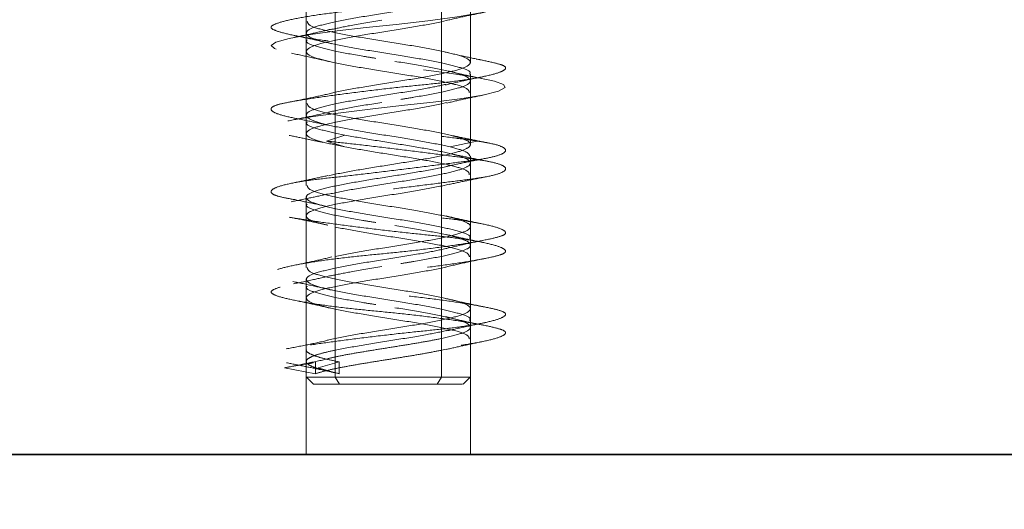
# Model space of a CAD drawing. Units: millimetres. Extents: x 25 to 585, y 37 to 405.
# Drawn here: x 227 to 231, y 234 to 236 of the extents above; entities that cross this region are included whole.
import ezdxf

# ---------------------------------------------------------------- set-up
doc = ezdxf.new("R2010")
doc.units = ezdxf.units.MM
doc.linetypes.add('HIDDEN', pattern=[1.905, 1.27, -0.635])
doc.layers.add('DIMENSION', color=7, linetype='Continuous')
doc.styles.add('SLDTEXTSTYLE0', font='TXT', dxfattribs={"width": 0.605})
doc.dimstyles.new('SLDDIMSTYLE0', dxfattribs={"dimtxt": 2.5, "dimasz": 2.5, "dimexe": 0, "dimexo": 0.0625, "dimtad": 1, "dimlfac": 10, "dimrnd": 1e-09, "dimzin": 12, "dimdsep": 46, "dimtxsty": 'SLDTEXTSTYLE0', "dimsah": 1, "dimcen": 0.09, "dimadec": 0, "dimazin": 3, "dimtfac": 1, "dimtofl": 0, "dimtmove": 0, "dimatfit": 3, "dimfxl": 1, "dimfrac": 2, "dimtolj": 1, "dimtzin": 12, "dimarcsym": 0})

# ---------------------------------------------------------------- blocks, each defined once
blk = doc.blocks.new('_D_3')
at = {"layer": 'DIMENSION', "transparency": 16777216}
for p, q in [((213.5733, 307.7521), (298.9333, 307.7521)), ((297.9333, 307.7521), (297.9333, 233.7521)), ((256.9733, 233.7521), (298.9333, 233.7521))]:
    blk.add_line(p, q, dxfattribs=at)
for points in [[(297.9333, 307.7521), (297.5487, 305.2521), (298.3179, 305.2521)], [(297.9333, 233.7521), (298.3179, 236.2521), (297.5487, 236.2521)]]:
    blk.add_solid(points, dxfattribs=at)
at = {"layer": 'DIMENSION', "transparency": 16777216, "insert": (294.7106, 267.8676), "char_height": 2.5, "attachment_point": 1, "rotation": 90, "style": 'SLDTEXTSTYLE0'}
blk.add_mtext('740', dxfattribs=at)
blk = doc.blocks.new('_D_5')
at = {"layer": 'DIMENSION', "transparency": 16777216}
for p, q in [((68.4733, 268.7521), (68.4733, 222.8611)), ((256.9733, 233.7521), (256.9733, 222.8611)), ((256.9733, 223.8611), (68.4733, 223.8611))]:
    blk.add_line(p, q, dxfattribs=at)
for points in [[(68.4733, 223.8611), (70.9733, 223.4765), (70.9733, 224.2458)], [(256.9733, 223.8611), (254.4733, 224.2458), (254.4733, 223.4765)]]:
    blk.add_solid(points, dxfattribs=at)
at = {"layer": 'DIMENSION', "transparency": 16777216, "insert": (158.9034, 227.0838), "char_height": 2.5, "attachment_point": 1, "style": 'SLDTEXTSTYLE0'}
blk.add_mtext('1885', dxfattribs=at)
blk = doc.blocks.new('_D_8')
at = {"layer": 'DIMENSION', "transparency": 16777216}
for p, q in [((141.2765, 337.3486), (305.9333, 337.3486)), ((304.9333, 337.3486), (304.9333, 233.7521)), ((256.9733, 233.7521), (305.9333, 233.7521))]:
    blk.add_line(p, q, dxfattribs=at)
for points in [[(304.9333, 337.3486), (304.5487, 334.8486), (305.3179, 334.8486)], [(304.9333, 233.7521), (305.3179, 236.2521), (304.5487, 236.2521)]]:
    blk.add_solid(points, dxfattribs=at)
at = {"layer": 'DIMENSION', "transparency": 16777216, "insert": (301.7106, 281.7309), "char_height": 2.5, "attachment_point": 1, "rotation": 90, "style": 'SLDTEXTSTYLE0'}
blk.add_mtext('1035', dxfattribs=at)

msp = doc.modelspace()

# ---------------------------------------------------------------- linework, layer by layer
at = {"color": 7, "linetype": 'HIDDEN', "lineweight": 18}
for p, q in [((228.3733, 236.2521), (228.3733, 233.7521)), ((229.0733, 233.7521), (229.0733, 236.2521)), ((228.3733, 235.899), (228.3733, 235.599)), ((228.4961, 235.7721), (228.4961, 235.4721)), ((228.9505, 235.7721), (228.9505, 235.4721)), ((229.0733, 235.424), (229.0733, 235.724)), ((228.4961, 235.5971), (228.4961, 235.2971)), ((228.9705, 235.6023), (228.9505, 235.5971)), ((228.9505, 235.5971), (228.9505, 235.2971)), ((228.3733, 235.549), (228.3733, 235.249)), ((228.4961, 235.4221), (228.4961, 235.1221)), ((228.9505, 235.4221), (228.9505, 235.1221)), ((228.9726, 235.3881), (228.965, 235.3898)), ((229.0733, 235.074), (229.0733, 235.374)), ((228.4961, 235.2971), (228.4708, 235.2906)), ((228.4961, 235.2471), (228.4961, 234.9471)), ((228.9715, 235.2526), (228.9505, 235.2471)), ((228.9505, 235.2471), (228.9505, 234.9471)), ((228.3733, 235.199), (228.3733, 234.899)), ((228.4591, 235.0888), (228.5383, 235.1138)), ((228.5383, 235.0638), (228.4591, 235.0888)), ((228.4961, 235.1221), (228.5383, 235.1138)), ((228.9505, 235.1221), (228.9876, 235.1138)), ((229.1009, 235.0888), (228.9876, 235.1138)), ((228.9876, 235.0638), (229.1009, 235.0888)), ((228.4961, 235.0721), (228.5383, 235.0638)), ((228.4961, 235.0721), (228.4961, 234.7721)), ((228.9505, 235.0721), (228.9876, 235.0638)), ((228.9505, 235.0721), (228.9505, 234.7721)), ((229.0733, 234.724), (229.0733, 235.024)), ((228.4961, 234.9471), (228.468, 234.9399)), ((228.4961, 234.8971), (228.4961, 234.5971)), ((228.9505, 234.8971), (228.9825, 234.9053)), ((228.9505, 234.8971), (228.9505, 234.5971)), ((228.3733, 234.849), (228.3733, 234.549)), ((228.4961, 234.7221), (228.4961, 234.4221)), ((228.9505, 234.7221), (228.9505, 234.4221)), ((229.0733, 234.374), (229.0733, 234.674)), ((228.4961, 234.5471), (228.4961, 234.2471)), ((228.9505, 234.5471), (228.968, 234.5516)), ((228.9505, 234.5471), (228.9505, 234.2471)), ((228.3733, 234.499), (228.3733, 234.199)), ((228.4961, 234.3721), (228.4961, 234.0821)), ((228.9505, 234.3721), (228.9505, 234.0821)), ((229.0733, 234.0813), (229.0733, 234.324)), ((228.4961, 234.2471), (228.4625, 234.2393)), ((228.4961, 234.1971), (228.4961, 234.0821)), ((228.9697, 234.2021), (228.9505, 234.1971)), ((228.9505, 234.1971), (228.9505, 234.0821)), ((228.2803, 234.1221), (228.4132, 234.1471)), ((228.4132, 234.0971), (228.2803, 234.1221)), ((228.3733, 234.149), (228.3733, 234.0813)), ((228.4132, 234.0971), (228.4132, 234.1471)), ((228.4247, 234.1221), (228.5143, 234.1471)), ((228.5143, 234.0971), (228.4247, 234.1221)), ((228.5143, 234.0971), (228.5143, 234.1471)), ((228.3725, 234.0829), (228.4037, 234.0517)), ((228.5156, 234.0521), (228.4961, 234.0821)), ((228.5156, 234.0521), (228.4961, 234.0821)), ((228.931, 234.0521), (228.9505, 234.0821)), ((228.931, 234.0521), (228.9505, 234.0821)), ((229.0429, 234.0517), (229.0741, 234.0829))]:
    msp.add_line(p, q, dxfattribs=at)
at = {"color": 7, "linetype": 'Continuous', "lineweight": 35}
msp.add_line((76.9733, 233.7521), (256.9733, 233.7521), dxfattribs=at)
at = {"color": 7, "linetype": 'HIDDEN', "lineweight": 18, "flags": 128}
msp.add_lwpolyline([(229.1496, 236.0507), (229.189, 236.0424), (229.2209, 236.0266), (229.2147, 236.0094), (229.1702, 235.993), (229.0957, 235.9789), (228.9998, 235.9666), (228.8782, 235.9515), (228.7399, 235.9346), (228.6003, 235.9177), (228.4751, 235.9027), (228.3738, 235.8904), (228.2923, 235.8763), (228.2391, 235.8598), (228.2235, 235.8427), (228.2466, 235.8268), (228.3011, 235.8138), (228.3837, 235.8008), (228.4964, 235.7849), (228.6298, 235.7678), (228.7688, 235.7513), (228.8978, 235.7372), (229.0101, 235.7249), (229.1093, 235.7099), (229.1824, 235.693), (229.2194, 235.676), (229.218, 235.661), (229.1839, 235.6487), (229.1167, 235.6346), (229.0164, 235.6181), (228.8916, 235.601), (228.7571, 235.5851), (228.6283, 235.5721), (228.5058, 235.5591), (228.3914, 235.5433), (228.3002, 235.5261), (228.2432, 235.5096), (228.2234, 235.4955), (228.2373, 235.4832), (228.2864, 235.4682), (228.3712, 235.4513), (228.4838, 235.4344), (228.6101, 235.4193), (228.7362, 235.407), (228.8669, 235.393), (228.9933, 235.3765), (229.1001, 235.3593), (229.1753, 235.3435), (229.215, 235.3305), (229.2218, 235.3174), (229.1927, 235.3016), (229.1259, 235.2844), (229.0286, 235.268), (228.914, 235.2539), (228.7916, 235.2416), (228.6566, 235.2265), (228.5214, 235.2096), (228.4022, 235.1927), (228.3113, 235.1777), (228.2533, 235.1654), (228.225, 235.1513), (228.2329, 235.1348), (228.2797, 235.1177), (228.3592, 235.1018), (228.4591, 235.0888), (228.4591, 235.0888)], dxfattribs=at)
at = {"color": 7, "linetype": 'HIDDEN', "lineweight": 18}
for points, knots in [([(229.0783, 236.0555), (229.0456, 236.0513), (228.9781, 236.0426), (228.8496, 236.0265), (228.7099, 236.0095), (228.5725, 235.9929), (228.4509, 235.9787), (228.3492, 235.9668), (228.2716, 235.9515), (228.2259, 235.9346), (228.2188, 235.9177), (228.2492, 235.9024), (228.3116, 235.8906), (228.4031, 235.8763), (228.5218, 235.8598), (228.6577, 235.8427), (228.7952, 235.8267), (228.9235, 235.8138), (229.0382, 235.8009), (229.1336, 235.7849), (229.1997, 235.7678), (229.2282, 235.7513), (229.2194, 235.737), (229.1768, 235.7251), (229.1015, 235.7098), (228.9947, 235.693), (228.8667, 235.6761), (228.7325, 235.6608), (228.6004, 235.6489), (228.4753, 235.6346), (228.3642, 235.6181), (228.2797, 235.601), (228.2308, 235.585), (228.218, 235.5721), (228.2396, 235.5592), (228.2969, 235.5432), (228.3887, 235.5261), (228.5051, 235.5096), (228.6332, 235.4954), (228.766, 235.4835), (228.8986, 235.4682), (229.0224, 235.4513), (229.123, 235.4344), (229.1907, 235.4191), (229.2248, 235.4072), (229.2247, 235.393), (229.1872, 235.3765), (229.113, 235.3594), (229.0113, 235.3433), (228.8923, 235.3305), (228.7618, 235.3176), (228.6245, 235.3015), (228.4914, 235.2845), (228.3778, 235.2679), (228.2931, 235.2537), (228.2386, 235.2418), (228.217, 235.2265), (228.2334, 235.2096), (228.2878, 235.1927), (228.3726, 235.1774), (228.4798, 235.1656), (228.6049, 235.1513), (228.7435, 235.1348), (228.8818, 235.1177), (229.0066, 235.1017), (229.0702, 235.093), (229.1009, 235.0888)], [0, 0, 0, 0, 0.014905, 0.030794, 0.047115, 0.063217, 0.078501, 0.093139, 0.108753, 0.125, 0.141247, 0.156861, 0.171499, 0.186783, 0.202885, 0.219206, 0.235095, 0.25, 0.264905, 0.280794, 0.297115, 0.313217, 0.328501, 0.343139, 0.358753, 0.375, 0.391247, 0.406861, 0.421499, 0.436783, 0.452885, 0.469206, 0.485095, 0.5, 0.514905, 0.530794, 0.547115, 0.563217, 0.578501, 0.593139, 0.608753, 0.625, 0.641247, 0.656861, 0.671499, 0.686783, 0.702885, 0.719206, 0.735095, 0.75, 0.764905, 0.780794, 0.797115, 0.813217, 0.828501, 0.843139, 0.858753, 0.875, 0.891247, 0.906861, 0.921499, 0.936783, 0.952885, 0.969206, 0.985095, 1, 1, 1, 1]), ([(228.9809, 235.6829), (228.9498, 235.6762), (228.8848, 235.6622), (228.7515, 235.6409), (228.611, 235.619), (228.5344, 235.6044), (228.4961, 235.5971)], [0, 0, 0, 0, 0.234515, 0.489677, 0.744838, 1, 1, 1, 1]), ([(228.9705, 235.6026), (228.9975, 235.6088), (229.0524, 235.6214), (229.11, 235.633), (229.1394, 235.6389)], [0, 0, 0, 0, 0.4912644, 1, 1, 1, 1]), ([(228.3776, 235.599), (228.3792, 235.5932), (228.3828, 235.58), (228.4511, 235.5596), (228.56, 235.5377), (228.6946, 235.5159), (228.8357, 235.494), (228.9122, 235.4794), (228.9505, 235.4721)], [0, 0, 0, 0, 0.137933, 0.310347, 0.48276, 0.655173, 0.827587, 1, 1, 1, 1]), ([(228.6957, 235.6034), (228.6496, 235.5961), (228.567, 235.583), (228.5061, 235.5699), (228.4792, 235.5641)], [0, 0, 0, 0, 0.557667, 1, 1, 1, 1]), ([(228.481, 235.5659), (228.4554, 235.5599), (228.4035, 235.5478), (228.3479, 235.5362), (228.3197, 235.5303)], [0, 0, 0, 0, 0.491843, 1, 1, 1, 1]), ([(228.3198, 235.5394), (228.348, 235.5335), (228.4037, 235.5219), (228.4557, 235.5097), (228.4814, 235.5037)], [0, 0, 0, 0, 0.508025, 1, 1, 1, 1]), ([(228.3776, 235.5202), (228.3763, 235.5188), (228.3683, 235.51), (228.4045, 235.494), (228.4656, 235.4794), (228.4961, 235.4721)], [0, 0, 0, 0, 0.090903, 0.545451, 1, 1, 1, 1]), ([(228.4961, 235.4721), (228.5339, 235.4648), (228.5871, 235.4546), (228.6519, 235.4443), (228.6707, 235.4413)], [0, 0, 0, 0, 0.7098486, 1, 1, 1, 1]), ([(229.1347, 235.4313), (229.106, 235.4372), (229.0487, 235.4489), (228.9931, 235.4618), (228.9653, 235.4683)], [0, 0, 0, 0, 0.499191, 1, 1, 1, 1]), ([(228.3101, 235.4629), (228.3403, 235.4566), (228.3993, 235.4444), (228.4555, 235.4312), (228.483, 235.4248)], [0, 0, 0, 0, 0.510861, 1, 1, 1, 1]), ([(228.4961, 235.4221), (228.5344, 235.4148), (228.6109, 235.4002), (228.752, 235.3784), (228.8866, 235.3565), (228.9955, 235.3346), (229.0638, 235.3142), (229.0674, 235.3011), (229.069, 235.2952)], [0, 0, 0, 0, 0.172413, 0.344827, 0.51724, 0.689653, 0.862067, 1, 1, 1, 1]), ([(228.9505, 235.4221), (228.981, 235.4148), (229.0421, 235.4002), (229.0783, 235.3842), (229.0703, 235.3755), (229.069, 235.374)], [0, 0, 0, 0, 0.454549, 0.909097, 1, 1, 1, 1]), ([(229.1331, 235.353), (229.1037, 235.359), (229.0561, 235.3688), (229.011, 235.3792), (228.9937, 235.3833)], [0, 0, 0, 0, 0.61665, 1, 1, 1, 1]), ([(228.9661, 235.3279), (228.9923, 235.3339), (229.0455, 235.3463), (229.1022, 235.358), (229.1311, 235.364)], [0, 0, 0, 0, 0.490486, 1, 1, 1, 1]), ([(228.9683, 235.3303), (228.941, 235.3244), (228.8798, 235.3113), (228.7514, 235.2909), (228.6111, 235.269), (228.5344, 235.2544), (228.4961, 235.2471)], [0, 0, 0, 0, 0.210842, 0.473895, 0.736947, 1, 1, 1, 1]), ([(228.9505, 235.2971), (228.9127, 235.2898), (228.8595, 235.2796), (228.7947, 235.2693), (228.7759, 235.2663)], [0, 0, 0, 0, 0.709849, 1, 1, 1, 1]), ([(228.4707, 235.2901), (228.4421, 235.2838), (228.3837, 235.2708), (228.3238, 235.2591), (228.2932, 235.2532)], [0, 0, 0, 0, 0.490194, 1, 1, 1, 1]), ([(228.6957, 235.2534), (228.6497, 235.2461), (228.5625, 235.2322), (228.4982, 235.2184), (228.4677, 235.2118)], [0, 0, 0, 0, 0.526209, 1, 1, 1, 1]), ([(228.9726, 235.2509), (228.9977, 235.2566), (229.0486, 235.2684), (229.103, 235.2797), (229.1306, 235.2854)], [0, 0, 0, 0, 0.4928615, 1, 1, 1, 1]), ([(228.4731, 235.212), (228.4443, 235.2055), (228.3854, 235.1923), (228.325, 235.1805), (228.2942, 235.1744)], [0, 0, 0, 0, 0.489692, 1, 1, 1, 1]), ([(228.3776, 235.249), (228.3792, 235.2432), (228.3828, 235.23), (228.4511, 235.2096), (228.56, 235.1877), (228.6946, 235.1659), (228.8357, 235.144), (228.9122, 235.1294), (228.9505, 235.1221)], [0, 0, 0, 0, 0.137933, 0.310347, 0.48276, 0.655173, 0.827587, 1, 1, 1, 1]), ([(228.3079, 235.1897), (228.3352, 235.1842), (228.389, 235.1732), (228.4396, 235.162), (228.4646, 235.1564)], [0, 0, 0, 0, 0.506701, 1, 1, 1, 1]), ([(228.3776, 235.1702), (228.3763, 235.1688), (228.3683, 235.16), (228.4045, 235.144), (228.4656, 235.1294), (228.4961, 235.1221)], [0, 0, 0, 0, 0.090903, 0.545451, 1, 1, 1, 1]), ([(228.4591, 235.0888), (228.4974, 235.0846), (228.5767, 235.0759), (228.7135, 235.0599), (228.8532, 235.0428), (228.9815, 235.0263), (229.0866, 235.012), (229.1658, 235.0001), (229.2156, 234.9848), (229.2295, 234.968), (229.204, 234.9511), (229.144, 234.9358), (229.0561, 234.9239), (228.9444, 234.9096), (228.8121, 234.8931), (228.6712, 234.876), (228.5378, 234.86), (228.4213, 234.8471), (228.3255, 234.8342), (228.2555, 234.8182), (228.22, 234.8011), (228.2237, 234.7846), (228.2632, 234.7704), (228.3337, 234.7585), (228.433, 234.7432), (228.558, 234.7263), (228.6958, 234.7094), (228.831, 234.6941), (228.9561, 234.6822), (229.0664, 234.668), (229.1551, 234.6515), (229.2113, 234.6344), (229.2293, 234.6183), (229.2111, 234.6055), (229.1597, 234.5926), (229.0751, 234.5765), (228.9611, 234.5595), (228.8302, 234.5429), (228.6962, 234.5287), (228.5655, 234.5168), (228.4431, 234.5015), (228.3379, 234.4846), (228.2626, 234.4677), (228.2239, 234.4524), (228.2204, 234.4406), (228.2515, 234.4263), (228.3189, 234.4098), (228.4188, 234.3927), (228.5391, 234.3767), (228.6688, 234.3638), (228.8022, 234.3509), (228.934, 234.3349), (229.0529, 234.3178), (229.1449, 234.3013), (229.2032, 234.287), (229.2283, 234.2751), (229.2183, 234.2598), (229.1702, 234.243), (229.0874, 234.2261), (228.9804, 234.2108), (228.858, 234.1989), (228.725, 234.1846), (228.5868, 234.1681), (228.4582, 234.151), (228.3505, 234.135), (228.3032, 234.1263), (228.2803, 234.1221)], [0, 0, 0, 0, 0.014905, 0.030794, 0.047115, 0.063217, 0.078501, 0.093139, 0.108753, 0.125, 0.141247, 0.156861, 0.171499, 0.186783, 0.202885, 0.219206, 0.235095, 0.25, 0.264905, 0.280794, 0.297115, 0.313217, 0.328501, 0.343139, 0.358753, 0.375, 0.391247, 0.406861, 0.421499, 0.436783, 0.452885, 0.469206, 0.485095, 0.5, 0.514905, 0.530794, 0.547115, 0.563217, 0.578501, 0.593139, 0.608753, 0.625, 0.641247, 0.656861, 0.671499, 0.686783, 0.702885, 0.719206, 0.735095, 0.75, 0.764905, 0.780794, 0.797115, 0.813217, 0.828501, 0.843139, 0.858753, 0.875, 0.891247, 0.906861, 0.921499, 0.936783, 0.952885, 0.969206, 0.985095, 1, 1, 1, 1]), ([(229.1009, 235.0888), (229.1267, 235.0846), (229.1801, 235.0759), (229.2215, 235.0599), (229.2274, 235.0428), (229.1939, 235.0263), (229.1278, 235.012), (229.0348, 235.0001), (228.9179, 234.9848), (228.7821, 234.968), (228.6418, 234.9511), (228.5122, 234.9358), (228.3997, 234.9239), (228.3084, 234.9096), (228.2447, 234.8931), (228.2175, 234.876), (228.2292, 234.86), (228.2753, 234.8471), (228.3519, 234.8342), (228.4578, 234.8182), (228.5869, 234.8011), (228.7249, 234.7846), (228.858, 234.7704), (228.9804, 234.7585), (229.0874, 234.7432), (229.1702, 234.7263), (229.2183, 234.7094), (229.2283, 234.6941), (229.2032, 234.6822), (229.1449, 234.668), (229.0529, 234.6515), (228.934, 234.6344), (228.8022, 234.6183), (228.6688, 234.6055), (228.5391, 234.5926), (228.4188, 234.5765), (228.3189, 234.5595), (228.2515, 234.5429), (228.2204, 234.5287), (228.2239, 234.5168), (228.2626, 234.5015), (228.3379, 234.4846), (228.4431, 234.4677), (228.5655, 234.4524), (228.6962, 234.4406), (228.8302, 234.4263), (228.9611, 234.4098), (229.0751, 234.3927), (229.1597, 234.3767), (229.2111, 234.3638), (229.2293, 234.3509), (229.2113, 234.3349), (229.1551, 234.3178), (229.0664, 234.3013), (228.9561, 234.287), (228.831, 234.2751), (228.6958, 234.2598), (228.558, 234.243), (228.433, 234.2261), (228.3337, 234.2108), (228.2632, 234.1989), (228.2237, 234.1846), (228.2199, 234.1681), (228.2558, 234.151), (228.3245, 234.135), (228.392, 234.1263), (228.4247, 234.1221)], [0, 0, 0, 0, 0.014905, 0.030794, 0.047115, 0.063217, 0.078501, 0.093139, 0.108753, 0.125, 0.141247, 0.156861, 0.171499, 0.186783, 0.202885, 0.219206, 0.235095, 0.25, 0.264905, 0.280794, 0.297115, 0.313217, 0.328501, 0.343139, 0.358753, 0.375, 0.391247, 0.406861, 0.421499, 0.436783, 0.452885, 0.469206, 0.485095, 0.5, 0.514905, 0.530794, 0.547115, 0.563217, 0.578501, 0.593139, 0.608753, 0.625, 0.641247, 0.656861, 0.671499, 0.686783, 0.702885, 0.719206, 0.735095, 0.75, 0.764905, 0.780794, 0.797115, 0.813217, 0.828501, 0.843139, 0.858753, 0.875, 0.891247, 0.906861, 0.921499, 0.936783, 0.952885, 0.969206, 0.985095, 1, 1, 1, 1]), ([(228.3007, 235.1127), (228.3253, 235.1077), (228.3742, 235.0978), (228.4209, 235.0878), (228.4441, 235.0829)], [0, 0, 0, 0, 0.502123, 1, 1, 1, 1]), ([(229.1488, 235.0809), (229.1221, 235.0862), (229.0693, 235.0966), (229.0193, 235.1071), (228.9946, 235.1124)], [0, 0, 0, 0, 0.505499, 1, 1, 1, 1]), ([(229.0681, 234.9453), (229.0679, 234.95), (229.0675, 234.9618), (229.0113, 234.9805), (228.9154, 235.0013), (228.7916, 235.0221), (228.657, 235.043), (228.5779, 235.0568), (228.5383, 235.0638)], [0, 0, 0, 0, 0.121213, 0.296971, 0.472728, 0.648485, 0.824243, 1, 1, 1, 1]), ([(229.0714, 235.024), (229.0686, 235.0303), (229.0628, 235.0436), (229.0134, 235.0568), (228.9876, 235.0638)], [0, 0, 0, 0, 0.477004, 1, 1, 1, 1]), ([(228.9806, 234.9826), (229.0057, 234.9879), (229.0565, 234.9988), (229.1105, 235.0095), (229.1379, 235.0149)], [0, 0, 0, 0, 0.49262, 1, 1, 1, 1]), ([(229.1506, 235.0017), (229.1233, 235.0071), (229.0694, 235.0176), (229.0183, 235.0284), (228.993, 235.0337)], [0, 0, 0, 0, 0.506732, 1, 1, 1, 1]), ([(228.4961, 234.8971), (228.5323, 234.9041), (228.6048, 234.918), (228.7392, 234.9388), (228.8654, 234.9596), (228.9514, 234.9744), (228.9781, 234.9822), (228.9811, 234.9831)], [0, 0, 0, 0, 0.242279, 0.484557, 0.726836, 0.969115, 1, 1, 1, 1]), ([(228.4659, 234.9418), (228.4411, 234.9363), (228.391, 234.9252), (228.3376, 234.9143), (228.3106, 234.9088)], [0, 0, 0, 0, 0.493592, 1, 1, 1, 1]), ([(228.9505, 234.9471), (228.9122, 234.9398), (228.8356, 234.9252), (228.6951, 234.9034), (228.56, 234.8818), (228.4937, 234.8675), (228.4612, 234.8605)], [0, 0, 0, 0, 0.252454, 0.504909, 0.757363, 1, 1, 1, 1]), ([(228.9839, 234.9042), (229.0099, 234.9098), (229.0631, 234.9211), (229.1189, 234.9322), (229.1474, 234.9379)], [0, 0, 0, 0, 0.490754, 1, 1, 1, 1]), ([(228.9505, 234.8971), (228.9122, 234.8898), (228.8357, 234.8752), (228.6945, 234.8534), (228.5602, 234.8315), (228.4502, 234.8096), (228.3814, 234.7877), (228.3664, 234.7659), (228.3953, 234.7467), (228.4454, 234.7348), (228.4647, 234.7302)], [0, 0, 0, 0, 0.131078, 0.262156, 0.393234, 0.524312, 0.65539, 0.786467, 0.917545, 1, 1, 1, 1]), ([(228.3776, 234.899), (228.3792, 234.8932), (228.3828, 234.88), (228.4511, 234.8596), (228.56, 234.8377), (228.6946, 234.8159), (228.8357, 234.794), (228.9122, 234.7794), (228.9505, 234.7721)], [0, 0, 0, 0, 0.137933, 0.310347, 0.48276, 0.655173, 0.827587, 1, 1, 1, 1]), ([(228.2844, 234.8463), (228.3137, 234.8407), (228.3712, 234.8296), (228.4272, 234.8175), (228.4547, 234.8115)], [0, 0, 0, 0, 0.507774, 1, 1, 1, 1]), ([(228.4647, 234.8627), (228.4392, 234.8571), (228.3882, 234.8459), (228.3354, 234.8351), (228.309, 234.8298)], [0, 0, 0, 0, 0.499607, 1, 1, 1, 1]), ([(228.3776, 234.8202), (228.3763, 234.8188), (228.3683, 234.81), (228.4045, 234.794), (228.4656, 234.7794), (228.4961, 234.7721)], [0, 0, 0, 0, 0.090903, 0.545451, 1, 1, 1, 1]), ([(228.3001, 234.7644), (228.3282, 234.7589), (228.3838, 234.7481), (228.4369, 234.7365), (228.463, 234.7308)], [0, 0, 0, 0, 0.50642, 1, 1, 1, 1]), ([(228.4961, 234.7721), (228.5339, 234.7648), (228.5871, 234.7546), (228.6519, 234.7443), (228.6707, 234.7413)], [0, 0, 0, 0, 0.7098486, 1, 1, 1, 1]), ([(229.1285, 234.7345), (229.1014, 234.7401), (229.0474, 234.7514), (228.9955, 234.7633), (228.9696, 234.7693)], [0, 0, 0, 0, 0.5004623, 1, 1, 1, 1]), ([(229.069, 234.5952), (229.0674, 234.6011), (229.0638, 234.6142), (228.9955, 234.6346), (228.8866, 234.6565), (228.752, 234.6784), (228.6109, 234.7002), (228.5344, 234.7148), (228.4961, 234.7221)], [0, 0, 0, 0, 0.137933, 0.310347, 0.48276, 0.655173, 0.827587, 1, 1, 1, 1]), ([(229.069, 234.674), (229.0703, 234.6755), (229.0783, 234.6842), (229.0421, 234.7002), (228.981, 234.7148), (228.9505, 234.7221)], [0, 0, 0, 0, 0.090903, 0.545451, 1, 1, 1, 1]), ([(228.9701, 234.6309), (228.9965, 234.637), (229.0504, 234.6494), (229.1073, 234.6611), (229.1362, 234.667)], [0, 0, 0, 0, 0.491622, 1, 1, 1, 1]), ([(229.1287, 234.6559), (229.1012, 234.6616), (229.0468, 234.6729), (228.996, 234.6846), (228.9709, 234.6903)], [0, 0, 0, 0, 0.507362, 1, 1, 1, 1]), ([(228.4961, 234.5471), (228.5344, 234.5544), (228.6111, 234.569), (228.7514, 234.5909), (228.8818, 234.6116), (228.9444, 234.6251), (228.9732, 234.6313)], [0, 0, 0, 0, 0.25993, 0.51986, 0.779789, 1, 1, 1, 1]), ([(228.4822, 234.5945), (228.4554, 234.5882), (228.402, 234.5757), (228.3465, 234.5642), (228.3187, 234.5584)], [0, 0, 0, 0, 0.500239, 1, 1, 1, 1]), ([(228.9505, 234.5971), (228.9127, 234.5898), (228.8595, 234.5796), (228.7947, 234.5693), (228.7759, 234.5663)], [0, 0, 0, 0, 0.7098486, 1, 1, 1, 1]), ([(228.9666, 234.5515), (228.9957, 234.5582), (229.0554, 234.572), (229.1167, 234.5844), (229.1481, 234.5907)], [0, 0, 0, 0, 0.488124, 1, 1, 1, 1]), ([(228.3776, 234.549), (228.3792, 234.5432), (228.3828, 234.53), (228.4511, 234.5096), (228.56, 234.4877), (228.6946, 234.4659), (228.8357, 234.444), (228.9122, 234.4294), (228.9505, 234.4221)], [0, 0, 0, 0, 0.137933, 0.310347, 0.48276, 0.655173, 0.827587, 1, 1, 1, 1]), ([(228.6957, 234.5534), (228.6496, 234.5461), (228.5673, 234.533), (228.5065, 234.52), (228.4798, 234.5143)], [0, 0, 0, 0, 0.559341, 1, 1, 1, 1]), ([(228.4816, 234.5158), (228.4559, 234.5098), (228.4035, 234.4975), (228.3476, 234.4859), (228.3192, 234.48)], [0, 0, 0, 0, 0.491624, 1, 1, 1, 1]), ([(228.3156, 234.49), (228.3452, 234.4839), (228.4031, 234.4718), (228.4577, 234.459), (228.4845, 234.4527)], [0, 0, 0, 0, 0.510195, 1, 1, 1, 1]), ([(228.3776, 234.4702), (228.3763, 234.4688), (228.3683, 234.46), (228.4045, 234.444), (228.4656, 234.4294), (228.4961, 234.4221)], [0, 0, 0, 0, 0.090903, 0.545451, 1, 1, 1, 1]), ([(228.4961, 234.4221), (228.5339, 234.4148), (228.5871, 234.4046), (228.6519, 234.3943), (228.6707, 234.3913)], [0, 0, 0, 0, 0.7098486, 1, 1, 1, 1]), ([(229.1379, 234.3806), (229.108, 234.3867), (229.0496, 234.3986), (228.9939, 234.4114), (228.9666, 234.4178)], [0, 0, 0, 0, 0.509606, 1, 1, 1, 1]), ([(228.313, 234.412), (228.3416, 234.4061), (228.3979, 234.3944), (228.4509, 234.3821), (228.477, 234.376)], [0, 0, 0, 0, 0.508442, 1, 1, 1, 1]), ([(228.4961, 234.3721), (228.5344, 234.3648), (228.6109, 234.3502), (228.752, 234.3284), (228.8866, 234.3065), (228.9955, 234.2846), (229.0638, 234.2642), (229.0674, 234.2511), (229.069, 234.2452)], [0, 0, 0, 0, 0.172413, 0.344827, 0.51724, 0.689653, 0.862067, 1, 1, 1, 1]), ([(228.9505, 234.3721), (228.981, 234.3648), (229.0421, 234.3502), (229.0783, 234.3342), (229.0703, 234.3255), (229.069, 234.324)], [0, 0, 0, 0, 0.454549, 0.909097, 1, 1, 1, 1]), ([(229.1358, 234.3023), (229.1062, 234.3084), (229.048, 234.3203), (228.9928, 234.3331), (228.9657, 234.3394)], [0, 0, 0, 0, 0.5094914, 1, 1, 1, 1]), ([(228.9732, 234.2794), (228.9988, 234.2853), (229.0508, 234.2972), (229.1062, 234.3087), (229.1344, 234.3145)], [0, 0, 0, 0, 0.491831, 1, 1, 1, 1]), ([(228.9505, 234.2471), (228.9295, 234.243), (228.8874, 234.2346), (228.8131, 234.2221), (228.7351, 234.2096), (228.6562, 234.1971), (228.581, 234.1846), (228.5143, 234.1726), (228.4797, 234.1647), (228.4634, 234.161)], [0, 0, 0, 0, 0.145162, 0.290324, 0.435486, 0.580647, 0.725809, 0.870971, 1, 1, 1, 1]), ([(228.9761, 234.2819), (228.9465, 234.2755), (228.8829, 234.2618), (228.7515, 234.2409), (228.6111, 234.219), (228.5344, 234.2044), (228.4961, 234.1971)], [0, 0, 0, 0, 0.225732, 0.483821, 0.741911, 1, 1, 1, 1]), ([(228.4668, 234.2393), (228.4378, 234.233), (228.3786, 234.22), (228.3184, 234.2085), (228.2876, 234.2026)], [0, 0, 0, 0, 0.4902206, 1, 1, 1, 1]), ([(228.9708, 234.2003), (228.9954, 234.2059), (229.0451, 234.2174), (229.0985, 234.2285), (229.1255, 234.2341)], [0, 0, 0, 0, 0.4935287, 1, 1, 1, 1]), ([(228.3744, 234.199), (228.374, 234.1984), (228.3713, 234.1936), (228.383, 234.1846), (228.4104, 234.1721), (228.4544, 234.1596), (228.4943, 234.1513), (228.5143, 234.1471)], [0, 0, 0, 0, 0.03556, 0.27667, 0.51778, 0.75889, 1, 1, 1, 1]), ([(228.4696, 234.1612), (228.4401, 234.1547), (228.3798, 234.1414), (228.3186, 234.1295), (228.2874, 234.1235)], [0, 0, 0, 0, 0.4894313, 1, 1, 1, 1]), ([(228.2894, 234.1437), (228.314, 234.1388), (228.363, 234.1291), (228.41, 234.1194), (228.4334, 234.1145)], [0, 0, 0, 0, 0.501676, 1, 1, 1, 1]), ([(228.4961, 234.0821), (228.4656, 234.0821), (228.4045, 234.0821), (228.3684, 234.0821), (228.3763, 234.0821), (228.3776, 234.0821)], [0, 0, 0, 0, 0.454551, 0.909103, 1, 1, 1, 1]), ([(229.069, 234.0821), (229.0674, 234.0821), (229.0638, 234.0821), (228.9955, 234.0821), (228.8866, 234.0821), (228.752, 234.0821), (228.6109, 234.0821), (228.5344, 234.0821), (228.4961, 234.0821)], [0, 0, 0, 0, 0.137935, 0.310348, 0.482761, 0.655174, 0.827587, 1, 1, 1, 1]), ([(229.069, 234.0821), (229.0703, 234.0821), (229.0782, 234.0821), (229.0421, 234.0821), (228.981, 234.0821), (228.9505, 234.0821)], [0, 0, 0, 0, 0.0908974, 0.5454487, 1, 1, 1, 1]), ([(228.5156, 234.0521), (228.4877, 234.0521), (228.4318, 234.0521), (228.3988, 234.0521), (228.406, 234.0521), (228.4072, 234.0521)], [0, 0, 0, 0, 0.4555152, 0.9110303, 1, 1, 1, 1]), ([(229.0394, 234.0521), (229.0379, 234.0521), (229.0346, 234.0521), (228.9722, 234.0521), (228.8726, 234.0521), (228.7495, 234.0521), (228.6206, 234.0521), (228.5506, 234.0521), (228.5156, 234.0521)], [0, 0, 0, 0, 0.1386266, 0.3109013, 0.483176, 0.6554506, 0.8277253, 1, 1, 1, 1])]:
    msp.add_open_spline(points, degree=3, knots=knots, dxfattribs=at)
for points in [[(228.4961, 235.4221), (228.4647, 235.4294), (228.4018, 235.444), (228.3657, 235.4659), (228.3816, 235.4877), (228.4501, 235.5096), (228.5602, 235.5315), (228.6945, 235.5534), (228.8357, 235.5752), (228.9122, 235.5898), (228.9505, 235.5971)], [(228.9505, 235.4221), (228.9122, 235.4294), (228.8357, 235.444), (228.6945, 235.4659), (228.5602, 235.4877), (228.4501, 235.5096), (228.3816, 235.5315), (228.3657, 235.5534), (228.4018, 235.5752), (228.4647, 235.5898), (228.4961, 235.5971)], [(228.9505, 235.4721), (228.9819, 235.4648), (229.0448, 235.4502), (229.0809, 235.4284), (229.065, 235.4065), (228.9965, 235.3846), (228.8864, 235.3627), (228.7521, 235.3409), (228.6109, 235.319), (228.5344, 235.3044), (228.4961, 235.2971)], [(228.7509, 235.4284), (228.7962, 235.4211), (228.8867, 235.4065), (228.9964, 235.3846), (229.065, 235.3627), (229.0809, 235.3409), (229.0448, 235.319), (228.9819, 235.3044), (228.9505, 235.2971)], [(228.9505, 235.2471), (228.9122, 235.2398), (228.8357, 235.2252), (228.6945, 235.2034), (228.5602, 235.1815), (228.4501, 235.1596), (228.3816, 235.1377), (228.3657, 235.1159), (228.4018, 235.094), (228.4647, 235.0794), (228.4961, 235.0721)], [(228.4961, 235.2471), (228.4647, 235.2398), (228.4018, 235.2252), (228.3657, 235.2034), (228.3816, 235.1815), (228.4501, 235.1596), (228.5602, 235.1377), (228.6945, 235.1159), (228.8357, 235.094), (228.9122, 235.0794), (228.9505, 235.0721)], [(228.9876, 235.1138), (229.0126, 235.1068), (229.0626, 235.093), (229.0809, 235.0721), (229.0524, 235.0513), (228.9777, 235.0305), (228.8679, 235.0096), (228.7386, 234.9888), (228.605, 234.968), (228.5324, 234.9541), (228.4961, 234.9471)], [(228.5383, 235.1138), (228.5779, 235.1068), (228.657, 235.093), (228.7917, 235.0721), (228.9151, 235.0513), (229.0124, 235.0305), (229.0698, 235.0096), (229.0787, 234.9888), (229.0408, 234.968), (228.9806, 234.9541), (228.9505, 234.9471)], [(228.4961, 234.8971), (228.4647, 234.8898), (228.4018, 234.8752), (228.3657, 234.8534), (228.3816, 234.8315), (228.4501, 234.8096), (228.5602, 234.7877), (228.6945, 234.7659), (228.8357, 234.744), (228.9122, 234.7294), (228.9505, 234.7221)], [(228.9505, 234.7721), (228.9819, 234.7648), (229.0448, 234.7502), (229.0809, 234.7284), (229.065, 234.7065), (228.9965, 234.6846), (228.8864, 234.6627), (228.7521, 234.6409), (228.6109, 234.619), (228.5344, 234.6044), (228.4961, 234.5971)], [(228.7509, 234.7284), (228.7962, 234.7211), (228.8867, 234.7065), (228.9964, 234.6846), (229.065, 234.6627), (229.0809, 234.6409), (229.0448, 234.619), (228.9819, 234.6044), (228.9505, 234.5971)], [(228.4961, 234.3721), (228.4647, 234.3794), (228.4018, 234.394), (228.3657, 234.4159), (228.3816, 234.4377), (228.4501, 234.4596), (228.5602, 234.4815), (228.6945, 234.5034), (228.8357, 234.5252), (228.9122, 234.5398), (228.9505, 234.5471)], [(228.9505, 234.3721), (228.9122, 234.3794), (228.8357, 234.394), (228.6945, 234.4159), (228.5602, 234.4377), (228.4501, 234.4596), (228.3816, 234.4815), (228.3657, 234.5034), (228.4018, 234.5252), (228.4647, 234.5398), (228.4961, 234.5471)], [(228.9505, 234.4221), (228.9819, 234.4148), (229.0448, 234.4002), (229.0809, 234.3784), (229.065, 234.3565), (228.9965, 234.3346), (228.8864, 234.3127), (228.7521, 234.2909), (228.6109, 234.269), (228.5344, 234.2544), (228.4961, 234.2471)], [(228.7509, 234.3784), (228.7962, 234.3711), (228.8867, 234.3565), (228.9964, 234.3346), (229.065, 234.3127), (229.0809, 234.2909), (229.0448, 234.269), (228.9819, 234.2544), (228.9505, 234.2471)], [(228.5143, 234.0971), (228.4943, 234.1013), (228.4543, 234.1096), (228.4107, 234.1221), (228.382, 234.1346), (228.3706, 234.1471), (228.3767, 234.1596), (228.4005, 234.1721), (228.4397, 234.1846), (228.4773, 234.193), (228.4961, 234.1971)], [(228.4132, 234.0971), (228.4268, 234.1013), (228.4541, 234.1096), (228.5127, 234.1221), (228.5807, 234.1346), (228.6562, 234.1471), (228.735, 234.1596), (228.8131, 234.1721), (228.8874, 234.1846), (228.9295, 234.193), (228.9505, 234.1971)], [(228.9505, 234.0821), (228.9826, 234.0821), (229.0469, 234.0821), (229.0638, 234.0821), (229.0722, 234.0821)]]:
    msp.add_open_spline(points, degree=3, dxfattribs=at)

# ---------------------------------------------------------------- dimensions: what is measured, and where the dimension line sits
at = {"layer": 'DIMENSION'}
for base, p1, p2, picture, middle in [((304.9333, 233.75212), (141.27651, 337.34859), (256.9733, 233.75212), '_D_8', (304.9333, 285.55036)), ((297.9333, 233.7521), (213.5733, 307.7521), (256.9733, 233.7521), '_D_3', (297.9333, 270.7322))]:
    dim = msp.add_linear_dim(base=base, p1=p1, p2=p2, angle=90, dimstyle='SLDDIMSTYLE0', dxfattribs=at)
    dim.commit()
    dim.dimension.update_dxf_attribs({"geometry": picture, "text_midpoint": middle, "dimtype": 160})
dim = msp.add_linear_dim(base=(68.4733, 223.8611), p1=(256.9733, 233.7521), p2=(68.4733, 268.7521), dimstyle='SLDDIMSTYLE0', dxfattribs=at)
dim.commit()
dim.dimension.update_dxf_attribs({"geometry": '_D_5', "text_midpoint": (162.7228, 223.8611), "dimtype": 160})

doc.saveas('drawing.dxf')
